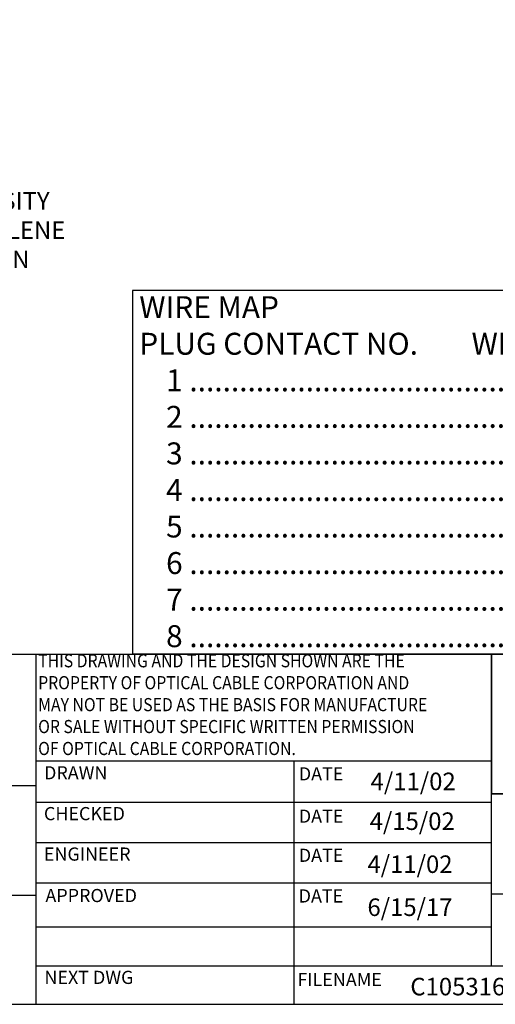
# Model space of a CAD drawing. Units: inches. Extents: x 0.6 to 16.4, y 0.7 to 10.3.
# Drawn here: x 10 to 12.8, y 0.7 to 6.3 of the extents above; entities that cross this region are included whole.
import ezdxf
from ezdxf import colors
from ezdxf.entities.mleader import LeaderData, LeaderLine
from ezdxf.math import Vec2, Vec3

# ---------------------------------------------------------------- set-up
doc = ezdxf.new("R2010")
doc.units = ezdxf.units.IN
doc.header["$MEASUREMENT"] = 0
for name, color, linetype in [('Default', 7, 'Continuous'), ('DIM', 7, 'Continuous'), ('DWGOCC_FORMAT', 7, 'Continuous'), ('FORMAT', 7, 'Continuous'), ('TEXT', 7, 'Continuous')]:
    doc.layers.add(name, color=color, linetype=linetype)

# ---------------------------------------------------------------- blocks, each defined once
blk = doc.blocks.new('_SE_FILLED')
at = {"color": 0}
blk.add_line((0, 0), (-1, 0), dxfattribs=at)
blk.add_solid([(0, 0), (-1, -0.1665), (-1, 0.1665), (0, 0)], dxfattribs=at)

msp = doc.modelspace()

# ---------------------------------------------------------------- linework, layer by layer
at = {"layer": 'DIM', "color": 7, "linetype": 'Continuous'}
msp.add_lwpolyline([(10.6827, 4.7564), (10.6827, 2.6857), (14.0362, 2.6857), (14.0362, 4.7564), (10.6827, 4.7564)], dxfattribs=at)
at = {"layer": 'DWGOCC_FORMAT', "color": 7, "linetype": 'Continuous'}
for p, q in [((16.3552, 2.6842), (12.7302, 2.6842)), ((12.7302, 2.6842), (12.7302, 1.8882)), ((12.7302, 1.8882), (16.3552, 1.8882))]:
    msp.add_line(p, q, dxfattribs=at)
at = {"layer": 'FORMAT', "color": 7, "linetype": 'Continuous'}
for p, q in [((8.357, 2.6842), (16.3552, 2.6842)), ((10.1333, 0.6878), (10.1333, 2.6842)), ((12.7302, 0.9069), (12.7302, 2.6842)), ((10.1333, 2.0761), (12.7302, 2.0761)), ((11.6052, 0.6878), (11.6052, 2.0761)), ((6.9033, 1.9342), (10.1333, 1.9342)), ((12.7302, 1.8891), (16.3552, 1.8891)), ((10.1333, 1.8399), (12.7302, 1.8399)), ((10.1333, 1.6099), (12.7302, 1.6099)), ((10.1333, 1.3799), (12.7302, 1.3799)), ((8.3552, 1.3092), (10.1333, 1.3092)), ((12.7302, 1.3179), (16.3552, 1.3179)), ((10.1333, 1.1299), (12.7302, 1.1299)), ((10.1333, 0.9069), (16.3552, 0.9069)), ((0.6052, 0.6878), (16.3552, 0.6878))]:
    msp.add_line(p, q, dxfattribs=at)

# ---------------------------------------------------------------- texts
at = {"layer": 'DIM', "insert": (10.6827, 2.7238), "char_height": 0.125, "width": 3.353439, "attachment_point": 7}
msp.add_mtext('{\\fArial|b0||i0||c0|p34;\\C7;\\H0.125;\\W1.; WIRE MAP\\P}{\\fArial|b0||i0||c0|p34;\\C7;\\H0.125;\\W1.; PLUG CONTACT NO.        WIRE COLOR\\P}{\\fArial|b0||i0||c0|p34;\\C7;\\H0.125;\\W1.;     1 ......................................... WH/OR\\P}{\\fArial|b0||i0||c0|p34;\\C7;\\H0.125;\\W1.;     2 ......................................... OR/WH\\P}{\\fArial|b0||i0||c0|p34;\\C7;\\H0.125;\\W1.;     3 ......................................... WH/GN\\P}{\\fArial|b0||i0||c0|p34;\\C7;\\H0.125;\\W1.;     4 ......................................... BL/WH\\P}{\\fArial|b0||i0||c0|p34;\\C7;\\H0.125;\\W1.;     5 ......................................... WH/BL\\P}{\\fArial|b0||i0||c0|p34;\\C7;\\H0.125;\\W1.;     6 ......................................... GN/WH         \\P}{\\fArial|b0||i0||c0|p34;\\C7;\\H0.125;\\W1.;     7 ......................................... WH/BN\\P}{\\fArial|b0||i0||c0|p34;\\C7;\\H0.125;\\W1.;     8 ......................................... BN/WH}', dxfattribs=at)
at = {"layer": 'FORMAT'}
for s, insert, char_height, width, attachment_point in [('{\\fArial|b0||i0||c0|p34;\\C7;\\H7.5e-02;\\W0.88;\\T0.9899999995;THIS DRAWING AND THE DESIGN SHOWN ARE THE \\P}{\\fArial|b0||i0||c0|p34;\\C7;\\H7.5e-02;\\W0.88;\\T0.9899999995;PROPERTY OF OPTICAL CABLE CORPORATION AND \\P}{\\fArial|b0||i0||c0|p34;\\C7;\\H7.5e-02;\\W0.88;\\T0.9899999995;MAY NOT BE USED AS THE BASIS FOR MANUFACTURE \\P}{\\fArial|b0||i0||c0|p34;\\C7;\\H7.5e-02;\\W0.88;\\T0.9899999995;OR SALE WITHOUT SPECIFIC WRITTEN PERMISSION \\P}{\\fArial|b0||i0||c0|p34;\\C7;\\H7.5e-02;\\W0.88;\\T0.9899999995;OF OPTICAL CABLE CORPORATION.}', (10.1441, 2.1086), 0.075, 2.577148, 7), ('{\\fArial|b0||i0||c0|p34;\\C7;\\H7.5e-02;\\W1.;DRAWN}', (10.1775, 1.9702), 0.075, 0.426869, 7), ('{\\fArial|b0||i0||c0|p34;\\C7;\\H7.5e-02;\\W1.;DATE}', (11.6309, 1.9641), 0.075, 0.316759, 7), ('{\\fArial|b0||i0||c0|p34;\\C7;\\H7.5e-02;\\W1.;CHECKED}', (10.1768, 1.7373), 0.075, 0.532176, 7), ('{\\fArial|b0||i0||c0|p34;\\C7;\\H7.5e-02;\\W1.;DATE}', (11.6309, 1.7227), 0.075, 0.316759, 7), ('{\\fArial|b0||i0||c0|p34;\\C7;\\H7.5e-02;\\W1.;ENGINEER}', (10.1767, 1.5067), 0.075, 0.560524, 7), ('{\\fArial|b0||i0||c0|p34;\\C7;\\H7.5e-02;\\W1.;DATE}', (11.6309, 1.4998), 0.075, 0.316759, 7), ('{\\fArial|b0||i0||c0|p34;\\C7;\\H7.5e-02;\\W1.;APPROVED}', (10.1854, 1.2703), 0.075, 0.588557, 7), ('{\\fArial|b0||i0||c0|p34;\\C7;\\H7.5e-02;\\W1.;DATE}', (11.6302, 1.268), 0.075, 0.316759, 7), ('{\\fArial|b0||i0||c0|p34;\\C7;\\H7.5e-02;\\W1.;NEXT DWG}', (10.1797, 0.8038), 0.075, 0.59429, 7), ('{\\fArial|b0||i0||c0|p34;\\C7;\\H7.5e-02;\\W1.;FILENAME}', (11.6232, 0.7913), 0.075, 0.571847, 7), ('{\\fArial|b0||i0||c0|p34;\\C7;\\H0.1;\\W1.;C105316H.dft}', (12.6967, 0.7388), 0.1, 0.990773, 8)]:
    msp.add_mtext(s, dxfattribs=dict(at, insert=insert, char_height=char_height, width=width, attachment_point=attachment_point))
at = {"layer": 'TEXT', "char_height": 0.1, "width": 0.567545, "attachment_point": 5}
for s, insert in [('{\\fArial|b0||i0||c0|p34;\\C7;\\H0.1;\\W1.;4/11/02}', (12.2834, 1.9584)), ('{\\fArial|b0||i0||c0|p34;\\C7;\\H0.1;\\W1.;4/15/02}', (12.278, 1.7317)), ('{\\fArial|b0||i0||c0|p34;\\C7;\\H0.1;\\W1.;4/11/02}', (12.2653, 1.4864)), ('{\\fArial|b0||i0||c0|p34;\\C7;\\H0.1;\\W1.;6/15/17}', (12.2653, 1.2413))]:
    msp.add_mtext(s, dxfattribs=dict(at, insert=insert))

# ---------------------------------------------------------------- leaders
at = {"layer": 'Default', "color": 7, "linetype": 'Continuous'}
ml = msp.add_multileader_mtext('Standard', dxfattribs=at)
ml.set_content('{\\pxsm0.9;\\fArial|b0||i0||c0|p34;\\W1.;CABLE: SEE COLOR CODE CHART\\P WHERE"YY" DENOTES COLOR\\P}', color=256)
ml.set_leader_properties()
ml.set_arrow_properties(name='_SE_FILLED')
ml.build(insert=Vec2(0, 0))
ml.multileader.update_dxf_attribs({"dogleg_length": 0.125, "arrow_head_size": 0.125})
ctx = ml.context
ctx.base_point, ctx.char_height, ctx.arrow_head_size, ctx.landing_gap_size = Vec3(7.8264, 7.7418), 0.125, 0.125, 0.0437
notes = []
notes.append((ctx, [(0, (1, 1, 0), (7.7476, 7.7143), (1, 0), 0.125, [(0, [(7.5433, 8.1003)], 0, [])])]))
ctx.mtext.insert = Vec3(7.9164, 7.7779)
ml = msp.add_multileader_mtext('Standard', dxfattribs=at)
ml.set_content('{\\pxsm0.9;\\fArial Narrow|b0||i0||c0|p34;\\W1.;HIGH DENSITY\\PPOLYETHYLENE\\PINSULATION\\P}', color=256)
ml.set_leader_properties()
ml.build(insert=Vec2(0, 0))
ml.multileader.update_dxf_attribs({"dogleg_length": 0.1, "arrow_head_size": 0.1})
ctx = ml.context
ctx.base_point, ctx.char_height, ctx.arrow_head_size, ctx.landing_gap_size = Vec3(9.2077, 5.3068), 0.1, 0.1, 0.035
notes.append((ctx, [(0, (1, 1, 0), (9.1627, 5.2668), (1, 0), 0.1, [(0, [(8.3919, 4.5407)], 0, [])])]))
ctx.mtext.insert = Vec3(9.2977, 5.3177)
for ctx, leaders in notes:
    for number, flags, end, landing, length, lines in leaders:
        leader = LeaderData()
        leader.index, (leader.has_last_leader_line, leader.has_dogleg_vector, leader.attachment_direction) = number, flags
        leader.last_leader_point, leader.dogleg_vector, leader.dogleg_length = Vec3(end), Vec3(landing), length
        for number, points, colour, breaks in lines:
            line = LeaderLine()
            line.index, line.vertices, line.color, line.breaks = number, Vec3.list(points), colors.encode_raw_color(colour), breaks
            leader.lines.append(line)
        ctx.leaders.append(leader)

doc.saveas('drawing.dxf')
